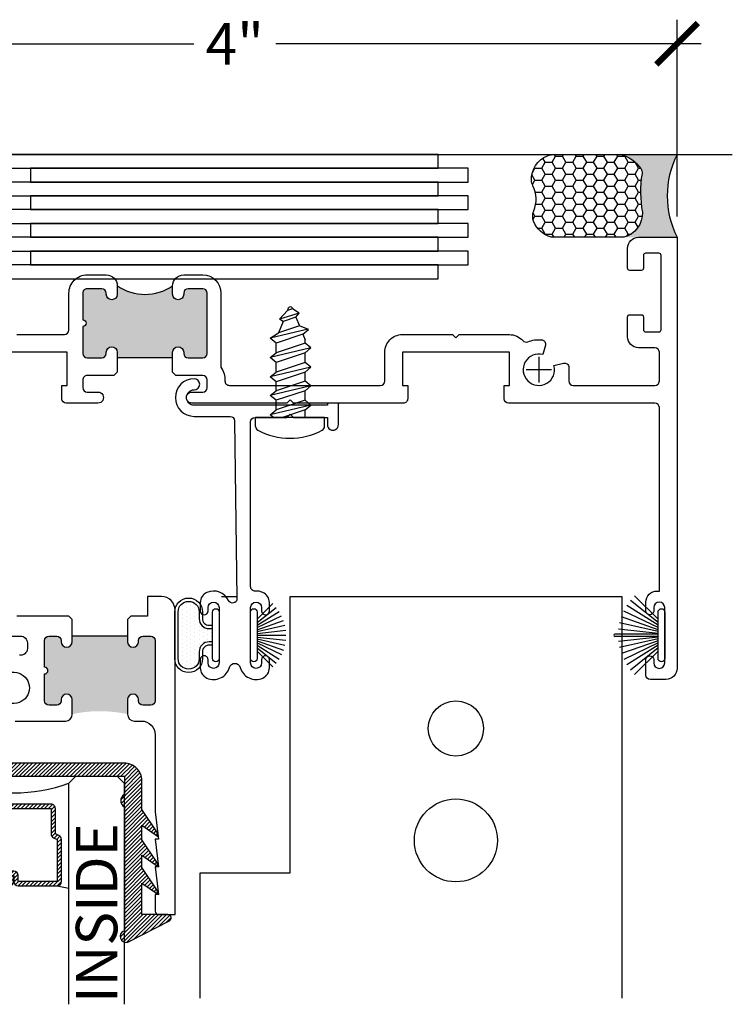
# Model space of a CAD drawing. Units: inches. Extents: x 0 to 214, y 0 to 37.
# Drawn here: x 4 to 8, y 25 to 30 of the extents above; entities that cross this region are included whole.
import ezdxf

# ---------------------------------------------------------------- set-up
doc = ezdxf.new("R2010")
doc.units = ezdxf.units.IN
doc.header["$MEASUREMENT"] = 0
for name, color, linetype in [('Arcadia-Dim', 4, 'Continuous'), ('Arcadia-Profile', 5, 'Continuous'), ('Arcadia-Shade', 8, 'Continuous'), ('Arcadia-Text', 3, 'Continuous')]:
    doc.layers.add(name, color=color, linetype=linetype)
doc.styles.get("Standard").update_dxf_attribs({"font": 'ARIALN.TTF'})
doc.dimstyles.new('Arcadia-2', dxfattribs={"dimscale": 2, "dimtxt": 0.0938, "dimasz": 0.0938, "dimexe": 0.0546, "dimexo": 0.0469, "dimgap": 0.0469, "dimtad": 0, "dimtih": 1, "dimdec": 4, "dimrnd": 0.0625, "dimzin": 3, "dimdsep": 46, "dimlunit": 4, "dimtxsty": 'Standard', "dimblk": 'ARCHTICK', "dimcen": 0.0469, "dimdle": 0.0546, "dimclrd": 256, "dimclre": 256, "dimclrt": 256, "dimadec": 0, "dimazin": 0, "dimtfac": 0.75, "dimtix": 1, "dimtmove": 2, "dimatfit": 3, "dimfxl": 1, "dimtolj": 1, "dimtzin": 3, "dimlwd": -3, "dimlwe": -3, "dimarcsym": 0})

# ---------------------------------------------------------------- blocks, each defined once
blk = doc.blocks.new('*U31')
at = {"layer": 'Arcadia-Profile'}
h = blk.add_hatch(color=256, dxfattribs=at)
edge = h.paths.add_edge_path()
edge.add_line((-3.053113317717185e-16, 0.3750000000000013), (-0.2561978488290509, 0.3750000000000013))
edge.add_arc((-0.2968777799670104, 0.2172425456151554), 0.1629179892196557, 35.12576795111403, 75.54049043261, ccw=False)
edge.add_arc((-0.1891877120709748, 0.2930007706583724), 0.03124999999998449, -9.589877105315225, 35.125767951116984, ccw=False)
edge.add_arc((0.3231379503014348, 0.2064404742972084), 0.4883366330377225, 170.4101228946807, 190.9855794753516)
edge.add_arc((-0.2710315728123671, 0.1106123631241158), 0.1148149856163851, -74.4499340415818, 1.3823096407652997, ccw=False)
edge.add_line((-0.2402519359356224, 3.381739333008226e-13), (-4.47947234860635e-13, 3.381739333008226e-13))
edge.add_arc((0.373177790171672, 0.1874999999997243), 0.4176337068263487, 153.3231490947054, 206.6768509051579, ccw=False)
at = {"layer": 'Arcadia-Shade', "lineweight": -3}
h = blk.add_hatch(dxfattribs=at)
h.set_pattern_fill('HONEY', color=256, scale=0.25)
h.set_pattern_definition([(0, (0, 0), (0.046875, 0.02706329386826371), [0.03125, -0.0625]), (120, (0, 0), (-0.04687499999999999, 0.02706329386826371), [0.03125, -0.06249999999999999]), (59.99999999999999, (0, 0), (1.040834085586084e-17, 0.05412658773652742), [-0.0625, 0.03125])])
h.paths.add_polyline_path([(-0.2402519359368233, -2.886579864025407e-15, 0.3435090603726194), (-0.1562500000000309, 0.1133821040536955, -0.0900193469024165), (-0.1583744156327502, 0.2877946912689345, 0.1976228614784509), (-0.1636286172469866, 0.3109811814372566, 0.1781934081275223), (-0.2561978488290509, 0.3750000000000013), (-0.550297450482238, 0.3750000000000013, 0.09541692369353451), (-0.5863897107137318, 0.3680490913405168, 0.3204879081861729), (-0.6582734691761499, 0.2585863400617527, 0.1072170252175634), (-0.6516444408070798, 0.2329292479401068, -0.2200532177358034), (-0.6478854977273305, 0.1199428811052638, 0.197198363996938), (-0.6483858901275293, 0.0724912902839393, 0.2294187004830097), (-0.5691393538842893, -2.886579864025407e-15)])
at = {"layer": 'Arcadia-Profile'}
blk.add_lwpolyline([(-0.65164444080708, 0.2329292479401071, -0.1073450320601699), (-0.6582747017734847, 0.2586179536280531, -0.3204104769671941), (-0.5863897107137311, 0.368049091340517, -0.09541692369342575), (-0.5502974504822792, 0.3750000000000013), (-0.2561978488290509, 0.3750000000000013, -0.1781934081275193), (-0.1636286172469877, 0.3109811814372581, -0.1976228614784485), (-0.1583744156327499, 0.2877946912689366, 0.09001934690241879), (-0.1562500000000304, 0.1133821040536933, -0.3435090603726143), (-0.2402519359368232, -2.886579864025407e-15), (-0.5691393538842894, -2.886579864025407e-15, -0.2294187004830065), (-0.6483858901275288, 0.07249129028393797, -0.1971983639969396), (-0.647885497727331, 0.1199428811052629, 0.2200532177358061)], format="xyb", close=True, dxfattribs=at)
blk.add_arc((0.3731777901704919, 0.1874999999999977), 0.4176337068251686, 153.3231490946662, 206.676850905333, dxfattribs=at)
blk = doc.blocks.new('B270PILE')
at = {"layer": 'Arcadia-Profile'}
for p, q in [((-0.005000000000000003, 0.03), (-0.004999999999999991, 0.225)), ((0.005000000000000006, 0.03), (0.005000000000000018, 0.225)), ((-0.03472418316991129, 0.03000000000000002), (-0.1093844810405916, 0.1850337060029319)), ((-0.0252308089558078, 0.03000000000000001), (-0.0832651711355121, 0.1958526784054417)), ((-0.01645761197233722, 0.03), (-0.05609875339182588, 0.2036791885306117)), ((-0.008124339719298128, 0.03), (-0.02822686127498258, 0.2084148134725706)), ((0.008124339719298131, 0.03), (0.02822686127498261, 0.2084148134725706)), ((0.01645761197233723, 0.03), (0.05609875339182591, 0.2036791885306117)), ((0.02523080895580779, 0.03), (0.08326517113551213, 0.1958526784054417)), ((0.03472418316991127, 0.02999999999999998), (0.1093844810405917, 0.1850337060029319)), ((-0.07210550933081782, 0.03000000000000002), (-0.1782655152223097, 0.1361600058914919)), ((-0.05750222488313907, 0.03000000000000002), (-0.1571852140601667, 0.1549985147676532)), ((-0.04530689437296707, 0.03000000000000002), (-0.1341282176302316, 0.1713583261783576)), ((0.04530689437296705, 0.02999999999999999), (0.1341282176302316, 0.1713583261783576)), ((0.05750222488313907, 0.02999999999999999), (0.1571852140601667, 0.1549985147676532)), ((0.07210550933081779, 0.02999999999999999), (0.1782655152223097, 0.1361600058914919))]:
    blk.add_line(p, q, dxfattribs=at)
blk.add_lwpolyline([(-0.105, 2.464377985532395e-17, -0.9999999999999999), (-0.105, 0.03000000000000003), (0.105, 0.02999999999999997, -0.9999999999999999), (0.105, 1.178541314018899e-17), (0.105, -2.464377985532395e-17)], format="xyb", close=True, dxfattribs=at)
blk.add_arc((1.377682148050175e-17, 0.225), 0.005000000000000004, 0, 180, dxfattribs=at)
blk = doc.blocks.new('8-1-2PH')
at = {"layer": 'Arcadia-Profile'}
for p, q in [((-0.04007849051060809, 0.15625), (9.567237139237322e-18, 0.15625)), ((-2.870171141771197e-17, -0.15625), (9.567237139237322e-18, 0.15625)), ((-4.203871174552895e-19, 0.07469216530872855), (0.01221641882831226, 0.08935186790270007)), ((0.05583196570331883, -0.09383342897228329), (0.01221641882831226, 0.08935186790270007)), ((0.01221641882831226, 0.08935186790270007), (0.03402419226581199, 0.06318253977771461)), ((0.07763973914081856, 0.06318253977771464), (0.09944751257831119, 0.08935186790270007)), ((0.1430630594533178, -0.09383342897228329), (0.09944751257831119, 0.08935186790270007)), ((0.09944751257831119, 0.08935186790270007), (0.1212552860158107, 0.06318253977771464)), ((0.1617542263833771, 0.06318253977771467), (0.18356199982087, 0.08935186790270007)), ((0.2271775466958763, -0.09383342897228329), (0.18356199982087, 0.08935186790270007)), ((0.18356199982087, 0.08935186790270007), (0.2053697732583697, 0.06318253977771467)), ((0.2489853201333763, 0.06318253977771467), (0.2707930935708687, 0.0893518679027001)), ((0.3144086404458755, -0.09383342897228329), (0.2707930935708687, 0.0893518679027001)), ((0.2707930935708687, 0.0893518679027001), (0.2926008670083684, 0.06318253977771467)), ((0.3362164138833752, 0.06318253977771467), (0.3580241873208674, 0.08935186790270012)), ((0.3988697983508673, -0.08219969842325535), (0.3580241873208674, 0.08935186790270012)), ((0.3580241873208674, 0.08935186790270012), (0.3835586265940647, 0.05200254227062322)), ((0.07763973914081856, -0.06766410084729789), (0.03402419226581199, 0.06318253977771461)), ((0.0340241922658191, 0.06318253977771461), (0.07763973914081856, 0.06318253977771464)), ((0.1212552860158107, -0.06766410084729789), (0.07763973914081856, 0.06318253977771464)), ((0.1648708328908175, -0.06766410084729789), (0.1212552860158107, 0.06318253977771464)), ((0.121255286015818, 0.06318253977771464), (0.1617542263833702, 0.06318253977771467)), ((0.2053697732583697, -0.06766410084729783), (0.1617542263833771, 0.06318253977771467)), ((0.2489853201333763, -0.06766410084729783), (0.2053697732583697, 0.06318253977771467)), ((0.2053697732583697, 0.06318253977771467), (0.2489853201333763, 0.06318253977771467)), ((0.2926008670083684, -0.06766410084729783), (0.2489853201333763, 0.06318253977771467)), ((0.2926008670083684, 0.06318253977771467), (0.3362164138833752, 0.06318253977771467)), ((0.3362164138833752, -0.06766410084729783), (0.2926008670083684, 0.06318253977771467)), ((0.3764568288463843, -0.05753870511134716), (0.3362164138833752, 0.06318253977771467)), ((0.433884257603683, 0.03187228986677666), (0.3835586265940643, 0.0520025422706233)), ((0.4149411349125656, -0.04214498268487459), (0.3835586265940647, 0.05200254227062322)), ((0.4338842576036839, 0.03187228986677644), (0.4454171989862175, 0.04822865553203044)), ((0.4720327265497788, -0.04183424227702424), (0.4454171989862175, 0.04822865553203044)), ((0.4454171989862175, 0.04822865553203044), (0.4842098886132942, 0.01174203746293313)), ((0.03402419226581199, -0.06766410084729789), (-5.353553311845581e-18, 0.03440847595016574)), ((0.4534254409787379, -0.02675126025840423), (0.4338842576036834, 0.03187228986677611)), ((0.4937107637169227, 0.007941687421482338), (0.4842098886132946, 0.01174203746293363)), ((0.4919097470449172, -0.01135753783193348), (0.4842098886132942, 0.01174203746293269)), ((0.3982646022838914, -0.08370803323633251), (0.4149411349125656, -0.04214498268487464)), ((0.4534254409787384, -0.02675126025840534), (0.4149411349125656, -0.0421449826848747)), ((0.453425440978739, -0.02675126025840528), (0.4720327265497788, -0.04183424227702424)), ((0.4720327265497788, -0.04183424227702424), (0.4919097470449172, -0.01135753783193404)), ((0.4937107637169227, -0.01063713116313179), (0.4919097470449172, -0.01135753783193393)), ((-1.785342592156523e-17, -0.06766410084729789), (0.0340241922658191, -0.06766410084729789)), ((0.03402419226581199, -0.06766410084729789), (0.05583196570331883, -0.09383342897228329)), ((0.05583196570331883, -0.09383342897228329), (0.07763973914081856, -0.06766410084729789)), ((0.07763973914081856, -0.06766410084729789), (0.1212552860157894, -0.06766410084729789)), ((0.1212552860158107, -0.06766410084729789), (0.1430630594533178, -0.09383342897228329)), ((0.1430630594533178, -0.09383342897228329), (0.1648708328908175, -0.06766410084729789)), ((0.1648708328908315, -0.06766410084728362), (0.2053697732583555, -0.06766410084728362)), ((0.2053697732583697, -0.06766410084729783), (0.2271775466958763, -0.09383342897228329)), ((0.2271775466958763, -0.09383342897228329), (0.2489853201333763, -0.06766410084729783)), ((0.2489853201333763, -0.06766410084728362), (0.2926008670083757, -0.06766410084729783)), ((0.2926008670083684, -0.06766410084729783), (0.3144086404458755, -0.09383342897228329)), ((0.3144086404458755, -0.09383342897228329), (0.3362164138833752, -0.06766410084729783)), ((0.3362164138833679, -0.06766410084729783), (0.3511433395065147, -0.06766410084729783)), ((0.3764568288463848, -0.057538705111347), (0.3511433395065078, -0.06766410084729783)), ((0.3764568288463848, -0.05753870511134705), (0.3982646022838914, -0.08370803323633251)), ((-0.0400784905106083, -0.15625), (-2.870171141771197e-17, -0.15625))]:
    blk.add_line(p, q, dxfattribs=at)
for centre, radius, start, end in [((0.2187500000000001, -1.770468266350939e-16), 0.3125000000000001, 152.2372162539572, 207.7627837460427), ((-0.04007849051060808, 0.13625), 0.02, 90.00000000000004, 152.2372162539571), ((0.489995, -0.001347721870824756), 0.010005, 291.8014094863518, 68.19859051364908), ((-0.0400784905106083, -0.13625), 0.02, 207.7627837460425, 270)]:
    blk.add_arc(centre, radius, start, end, dxfattribs=at)
blk = doc.blocks.new('b270QLON')
at = {"layer": 'Arcadia-Profile'}
h = blk.add_hatch(dxfattribs=at)
h.set_pattern_fill('DOTS', color=256, scale=0.3, style=0)
h.set_pattern_definition([(0, (0, 0), (0.009375, 0.01875), [0, -0.01875])])
h.paths.add_polyline_path([(-0.105819366508927, 0.185, 1), (-0.105819366508927, 0.09000000000000001), (-0.07499999999999997, 0.09, -0.4142135623730951), (-0.02999999999999999, 0.04499999999999996), (-0.03, 0.03000000000000001), (0.03, 0.03), (0.02999999999999999, 0.04499999999999994, -0.4142135623730949), (0.07499999999999994, 0.08999999999999998), (0.105819366508927, 0.09000000000000001, 1), (0.105819366508927, 0.185)])
for points in [[(-0.045, 0.03000000000000001), (-0.04499999999999998, 0.04500000000000001, 0.414213562373095), (-0.07499999999999998, 0.07500000000000001), (-0.105819366508927, 0.07500000000000001, -0.9999999999999999), (-0.105819366508927, 0.2), (0.105819366508927, 0.2, -0.9999999999999999), (0.105819366508927, 0.07500000000000001), (0.07499999999999998, 0.07499999999999998, 0.4142135623730949), (0.04499999999999998, 0.04499999999999999), (0.045, 0.02999999999999999)], [(-0.03, 0.03), (-0.02999999999999999, 0.04500000000000001, 0.4142135623730949), (-0.07499999999999998, 0.09), (-0.105819366508927, 0.09000000000000001, -1), (-0.105819366508927, 0.185), (0.105819366508927, 0.185, -1), (0.105819366508927, 0.09000000000000001), (0.07499999999999998, 0.08999999999999998, 0.4142135623730949), (0.02999999999999999, 0.045), (0.03, 0.02999999999999997)]]:
    blk.add_lwpolyline(points, format="xyb", dxfattribs=at)
blk.add_lwpolyline([(-0.105, 2.464377985532395e-17, -0.9999999999999999), (-0.105, 0.03000000000000003), (0.105, 0.02999999999999997, -0.9999999999999999), (0.105, 1.178541314018899e-17), (0.105, -2.464377985532395e-17)], format="xyb", close=True, dxfattribs=at)
blk = doc.blocks.new('b150pile')
at = {"layer": 'Arcadia-Profile'}
for p, q in [((-0.03472418316991129, 0.03000000000000002), (-0.08769029408471378, 0.139985262607811)), ((-0.0252308089558078, 0.03000000000000001), (-0.06675121803775379, 0.1486585118900235)), ((-0.01645761197233722, 0.03), (-0.0449727066940102, 0.1549327929215207)), ((-0.008124339719298128, 0.03), (-0.02262863746981723, 0.1587292029779088)), ((0, 0.03), (8.673617379884035e-18, 0.159938141650522)), ((0.008124339719298131, 0.03), (0.02262863746981725, 0.1587292029779088)), ((0.01645761197233723, 0.03), (0.04497270669401023, 0.1549327929215207)), ((0.02523080895580779, 0.03), (0.0667512180377538, 0.1486585118900235)), ((0.03472418316991127, 0.02999999999999998), (0.0876902940847138, 0.139985262607811)), ((-0.07210550933081782, 0.03000000000000002), (-0.1429101761629823, 0.1008046668321645)), ((-0.05750222488313907, 0.03000000000000002), (-0.12601072396723, 0.1159069406442517)), ((-0.04530689437296707, 0.03000000000000002), (-0.1075266138044648, 0.1290221162169434)), ((0.04530689437296705, 0.02999999999999999), (0.1075266138044648, 0.1290221162169434)), ((0.05750222488313907, 0.02999999999999999), (0.12601072396723, 0.1159069406442517)), ((0.07210550933081779, 0.02999999999999999), (0.1429101761629823, 0.1008046668321645))]:
    blk.add_line(p, q, dxfattribs=at)
blk.add_lwpolyline([(-0.105, 2.464377985532395e-17, -0.9999999999999999), (-0.105, 0.03000000000000003), (0.105, 0.02999999999999997, -0.9999999999999999), (0.105, 1.178541314018899e-17), (0.105, -2.464377985532395e-17)], format="xyb", close=True, dxfattribs=at)
blk = doc.blocks.new('b9501000')
at = {"layer": 'Arcadia-Shade', "lineweight": -3}
h = blk.add_hatch(dxfattribs=at)
h.set_pattern_fill('ANSI31', color=256, scale=0.1, angle=-180, style=0)
h.set_pattern_definition([(225, (3.915667611777917, 24.76192138069297), (0.008838834764831846, -0.008838834764831844), [])])
h.paths.add_polyline_path([(-0.4995733152251298, -0.6850000000000023), (0.4995733152251303, -0.6850000000000023, 0.4142135623730941), (0.579573315225129, -0.605000000000004), (0.5795733152251294, -0.4741680925829428), (0.647877168830405, -0.3733543965914166), (0.6528222721644656, -0.3581639770328451), (0.6535009973801218, -0.3525086876076422), (0.5795733152251294, -0.4037517153852193), (0.5795733152251294, -0.3381206043087204), (0.647877168830405, -0.2373069083171941), (0.6549223905986219, -0.2156653232353989), (0.6549471794310873, -0.2154587771709977), (0.5795733152251294, -0.2677042271110039), (0.5795733152251294, -0.2127018260559339), (0.6478771688304055, -0.1118881300644006), (0.6550020000000245, -0.09000200000014047), (0.5795733152251294, -0.1422854488582104), (0.5795733152251294, 0), (0.6975524685069834, 0, 0.787076657072142), (0.7044038536197661, 0.02834385708992571), (0.5161459668492121, 0.125004610730457, 1), (0.5006697387910997, 0.07331959909019758), (0.5006697387910783, -0.4858866516871601, 0.5773502691896256), (0.5006697387910997, -0.5434533834170878), (0.5006697387910997, -0.625), (-0.5006697387910992, -0.625), (-0.5006697387911001, -0.5434533834170878, 0.5773502691896258), (-0.5006697387910788, -0.4858866516871601), (-0.5006697387911001, 0.07331959909019758, 1), (-0.5161459668492125, 0.125004610730457), (-0.7044038536197665, 0.02834385708992571, 0.787076657072152), (-0.6975524685069838, 0), (-0.5795733152251299, 0), (-0.5795733152251299, -0.1422854488582104), (-0.6549969999999807, -0.09000200000014047), (-0.6478721688303613, -0.1118881300644006), (-0.5795733152251299, -0.2127018260559339), (-0.5795733152251299, -0.2677042271110039), (-0.6549421990298829, -0.2154587661041774), (-0.6549174326171969, -0.2156651941621703), (-0.6478721688303613, -0.2373069083171941), (-0.5795733152251299, -0.3381206043087204), (-0.5795733152251299, -0.4037517153852193), (-0.6534965340018295, -0.3525083845949908), (-0.6528184226460527, -0.358160442971478), (-0.6478721688303613, -0.3733543965914166), (-0.5795733152251299, -0.4741680925829428), (-0.5795733152251299, -0.605000000000004, 0.4142135623730951)])
at = {"layer": 'Arcadia-Profile'}
blk.add_lwpolyline([(-0.4995733152251289, -0.6850000000000023), (0.4995733152251294, -0.6850000000000023, 0.414213562373095), (0.579573315225129, -0.605000000000004), (0.5795733152251294, -0.4741680925829428), (0.647877168830405, -0.3733543965914166), (0.6550020000000245, -0.3514682665271494), (0.5795733152251294, -0.4037517153852193), (0.5795733152251294, -0.3381206043087204), (0.647877168830405, -0.2373069083171941), (0.6550020000000245, -0.215420778252934), (0.5795733152251294, -0.2677042271110039), (0.5795733152251294, -0.2127018260559339), (0.647877168830405, -0.1118881300644006), (0.6550020000000245, -0.09000200000014047), (0.5795733152251294, -0.1422854488582104), (0.5795733152251294, 0), (0.6975524685069834, 0, 0.7870766570721512), (0.7044038536197661, 0.02834385708992571), (0.5161459668492121, 0.125004610730457, 0.9999999999999999), (0.5006697387910997, 0.07331959909019758), (0.5006697387910783, -0.4858866516871601, 0.5773502691896257), (0.5006697387910997, -0.5434533834170878), (0.5006697387910997, -0.625), (-0.5006697387910992, -0.625), (-0.5006697387911001, -0.5434533834170878, 0.5773502691896255), (-0.5006697387910788, -0.4858866516871601), (-0.5006697387911001, 0.07331959909019758, 0.9999999999999999), (-0.5161459668492125, 0.125004610730457), (-0.7044038536197665, 0.02834385708992571, 0.7870766570721512), (-0.6975524685069847, 0), (-0.5795733152251299, 0), (-0.5795733152251299, -0.1422854488582104), (-0.6549969999999807, -0.09000200000014047), (-0.6478721688303613, -0.1118881300644006), (-0.5795733152251299, -0.2127018260559339), (-0.5795733152251299, -0.2677042271110039), (-0.6549969999999807, -0.215420778252934), (-0.6478721688303613, -0.2373069083171941), (-0.5795733152251299, -0.3381206043087204), (-0.5795733152251299, -0.4037517153852193), (-0.6549969999999807, -0.3514682665271494), (-0.6478721688303613, -0.3733543965914166), (-0.5795733152251299, -0.4741680925829428), (-0.5795733152251299, -0.605000000000004, 0.414213562373095)], format="xyb", close=True, dxfattribs=at)
blk = doc.blocks.new('Cross')
at = {"layer": 'Arcadia-Profile'}
for p, q in [((0, 0.05796249553822452), (0, -0.05796249553822452)), ((0.05796249553822408, 0), (-0.05796249553822408, 0))]:
    blk.add_line(p, q, dxfattribs=at)
blk = doc.blocks.new('*U27')
at = {"layer": 'Arcadia-Shade', "lineweight": -3}
h = blk.add_hatch(dxfattribs=at)
h.set_pattern_fill('ANSI31', color=256, scale=0.1, style=0)
h.set_pattern_definition([(45, (-12.49009116438055, -10.79353366436354), (-0.008838834764831844, 0.008838834764831846), [])])
edge = h.paths.add_edge_path()
edge.add_line((0.499011675582075, 0.4285564927512802), (0.5229934129158451, 0.4285564927512837))
edge.add_arc((0.5229934129158463, 0.4482414927513224), 0.0196850000000387, 269.9999999999964, 359.9999999999984)
edge.add_line((0.542678412915885, 0.4482414927513219), (0.542678412915885, 0.4732180318310384))
edge.add_line((0.542678412915885, 0.4732180318310384), (0.5229934129158451, 0.4732180318310384))
edge.add_line((0.5229934129158451, 0.4732180318310384), (0.5229934129158451, 0.4482414927513219))
edge.add_line((0.5229934129158451, 0.4482414927513219), (0.499011675582075, 0.4482414927513219))
edge.add_line((0.499011675582075, 0.4482414927513219), (0.499011675582075, 0.4763228331426532))
edge.add_arc((0.47932667558206, 0.476322833142687), 0.01968500000001505, 359.9999999999018, 449.9999999999018)
edge.add_line((0.4793266755820937, 0.496007833142702), (0.3036411249999347, 0.4960078331426985))
edge.add_arc((0.3036411249999347, 0.4763228331426603), 0.01968500000003814, 90, 180)
edge.add_line((0.2839561249998965, 0.4763228331426603), (0.2839561249998965, 0.2858323436881278))
edge.add_arc((0.3036411249999145, 0.2858323436881261), 0.01968500000001799, 179.999999999995, 245.4529343159603)
edge.add_line((0.2954631769583571, 0.2679264678137017), (0.3114070047096007, 0.2606446238063391))
edge.add_line((0.3114070047096007, 0.2606446238063391), (0.3114070047096007, 0.1457257251104203))
edge.add_arc((0.3310920047095802, 0.145725725110422), 0.01968499999997952, 180.0000000000052, 270.0000000000052)
edge.add_line((0.331092004709582, 0.1260407251104425), (0.668905995290265, 0.126040725110439))
edge.add_arc((0.6689059952902658, 0.1457257251104211), 0.01968499999998219, 269.9999999999974, 359.9999999999974)
edge.add_line((0.688590995290248, 0.1457257251104203), (0.688590995290248, 0.2606446238063391))
edge.add_line((0.688590995290248, 0.2606446238063391), (0.7045348230414366, 0.2679264678137088))
edge.add_arc((0.6963568749998893, 0.2858323436881248), 0.01968500000000608, 294.547065684023, 359.9999999999882)
edge.add_line((0.7160418749998954, 0.2858323436881207), (0.7160418749998936, 0.4763228331426603))
edge.add_arc((0.696356874999912, 0.47632283314266), 0.01968499999998163, 9.69435005780996e-13, 89.99999999999902)
edge.add_line((0.6963568749999123, 0.4960078331426416), (0.520672186999926, 0.4960078331426985))
edge.add_arc((0.5206721869999242, 0.4763228331426586), 0.01968500000003992, 89.99999999999483, 179.9999999999948)
edge.add_line((0.5009871869998843, 0.4763228331426603), (0.5009871869998843, 0.4521573060815705))
edge.add_line((0.5009871869998843, 0.4521573060815705), (0.520672186999926, 0.4521573060815705))
edge.add_line((0.520672186999926, 0.4521573060815705), (0.520672186999926, 0.4763228331426603))
edge.add_line((0.520672186999926, 0.4763228331426603), (0.6963568749999123, 0.4763228331426603))
edge.add_line((0.6963568749999123, 0.4763228331426603), (0.6963568749999123, 0.2858323436881207))
edge.add_line((0.6963568749999123, 0.2858323436881207), (0.6804130472487255, 0.2785504996807049))
edge.add_arc((0.6885909952902385, 0.260644623806309), 0.0196849999999735, 114.5470656839565, 179.9999999999124)
edge.add_line((0.668905995290265, 0.2606446238063391), (0.668905995290265, 0.1457257251104203))
edge.add_line((0.668905995290265, 0.1457257251104203), (0.331092004709582, 0.1457257251104203))
edge.add_line((0.331092004709582, 0.1457257251104203), (0.331092004709582, 0.2606446238063391))
edge.add_arc((0.311407004709616, 0.2606446238063067), 0.01968499999996604, 9.435834056275837e-11, 65.45293431605756)
edge.add_line((0.3195849527511214, 0.2785504996806978), (0.3036411249999347, 0.2858323436881207))
edge.add_line((0.3036411249999347, 0.2858323436881207), (0.3036411249999347, 0.4763228331426603))
edge.add_line((0.3036411249999347, 0.4763228331426603), (0.4793266755820937, 0.4763228331426603))
edge.add_line((0.4793266755820937, 0.4763228331426603), (0.4793266755820937, 0.4482414927513219))
edge.add_arc((0.4990116755821052, 0.4482414927512917), 0.0196850000000115, 179.9999999999121, 269.9999999999121)
at = {"layer": 'Arcadia-Profile'}
for p, q in [((0, 0.03125), (2.471452993948174e-15, 1.03125)), ((0.2500000000000007, 1.03125), (0.25, 0.03125)), ((0.75, 0.03125), (0.7500000000000007, 1.03125)), ((1.000000000000001, 1.03125), (1, 0.03125)), ((0.3036416249999334, 0.496007833142702), (0.2499999999999218, 0.5053829846366895)), ((0.6963568749999123, 0.496007833142702), (0.7499984999999256, 0.5053829846366895)), ((0.7080088700575029, 0.2699663348586228), (0.71222288382938, 0.2741803486304981)), ((0.03125, 0), (0, 0.03125)), ((0.03125, 0), (0, 0.03125)), ((0.03125, 0), (0, 0.03125)), ((0.03125, 0), (0, 0.03125)), ((0.03125, 0), (0, 0.03125)), ((0.21875, 0), (0.03125, 0)), ((0.21875, 0), (0.03125, 0)), ((0.25, 0.03125), (0.21875, 0)), ((0.25, 0.03125), (0.21875, 0)), ((0.78125, 0), (0.75, 0.03125)), ((0.96875, 0), (0.78125, 0)), ((1, 0.03125), (0.96875, 0))]:
    blk.add_line(p, q, dxfattribs=at)
blk.add_lwpolyline([(0.499011675582075, 0.4285564927512802), (0.5229934129158451, 0.4285564927512837, 0.4142135623731049), (0.542678412915885, 0.4482414927513219), (0.542678412915885, 0.4732180318310384), (0.5229934129158451, 0.4732180318310384), (0.5229934129158451, 0.4482414927513219), (0.499011675582075, 0.4482414927513219), (0.499011675582075, 0.4763228331426532, 0.414213562373095), (0.4793266755820937, 0.496007833142702), (0.3036411249999347, 0.4960078331426985, 0.414213562373095), (0.2839561249998965, 0.4763228331426603), (0.2839561249998965, 0.2858323436881278, 0.2936188569408289), (0.2954631769583571, 0.2679264678137017), (0.3114070047096007, 0.2606446238063391), (0.3114070047096007, 0.1457257251104203, 0.414213562373095), (0.331092004709582, 0.1260407251104425), (0.668905995290265, 0.126040725110439, 0.414213562373095), (0.688590995290248, 0.1457257251104203), (0.688590995290248, 0.2606446238063391), (0.7045348230414366, 0.2679264678137088, 0.2936188569408282), (0.7160418749998954, 0.2858323436881207), (0.7160418749998936, 0.4763228331426603, 0.4142135623730852), (0.6963568749999123, 0.4960078331426416), (0.520672186999926, 0.4960078331426985, 0.414213562373095), (0.5009871869998843, 0.4763228331426603), (0.5009871869998843, 0.4521573060815705), (0.520672186999926, 0.4521573060815705), (0.520672186999926, 0.4763228331426603), (0.6963568749999123, 0.4763228331426603), (0.6963568749999123, 0.2858323436881207), (0.6804130472487255, 0.2785504996807049, 0.2936188569407848), (0.668905995290265, 0.2606446238063391), (0.668905995290265, 0.1457257251104203), (0.331092004709582, 0.1457257251104203), (0.331092004709582, 0.2606446238063391, 0.293618856940819), (0.3195849527511214, 0.2785504996806978), (0.3036411249999347, 0.2858323436881207), (0.3036411249999347, 0.4763228331426603), (0.4793266755820937, 0.4763228331426603), (0.4793266755820937, 0.4482414927513219, 0.4142135623730945)], format="xyb", close=True, dxfattribs=at)
blk.add_arc((0.4999992499998971, -0.6625220109668888), 0.7374409998105559, 70.18348207574029, 109.8165179242614, dxfattribs=at)
blk = doc.blocks.new('_ArchTick')
at = {"color": 0, "linetype": 'ByBlock', "lineweight": -3, "const_width": 0.15}
blk.add_lwpolyline([(-0.5, -0.5), (0.5, 0.5)], dxfattribs=at)
blk = doc.blocks.new('*D63')
at = {"layer": 'Arcadia-Dim', "lineweight": -3, "transparency": 16777216}
for p, q in [((3.39283622433193, 28.90144871527549), (3.39283622433193, 29.79184871527651)), ((7.392996020990452, 28.90144871527654), (7.392996020990452, 29.79184871527651)), ((3.28363622433193, 29.68264871527651), (5.207491566044547, 29.68264871527651)), ((7.502196020990453, 29.68264871527651), (5.578340679277835, 29.68264871527651))]:
    blk.add_line(p, q, dxfattribs=at)
at = {"layer": 'Arcadia-Dim', "lineweight": -3, "transparency": 16777216, "xscale": 0.1876, "yscale": 0.1876, "zscale": 0.1876, "rotation": 180}
blk.add_blockref('_ArchTick', (3.39283622433193, 29.68264871527651), dxfattribs=at)
at = {"layer": 'Arcadia-Dim', "lineweight": -3, "transparency": 16777216, "xscale": 0.1876, "yscale": 0.1876, "zscale": 0.1876}
blk.add_blockref('_ArchTick', (7.392996020990452, 29.68264871527651), dxfattribs=at)
at = {"layer": 'Arcadia-Dim', "lineweight": -3, "transparency": 16777216, "insert": (5.392916122661191, 29.68264871527651), "char_height": 0.1876, "attachment_point": 5}
blk.add_mtext('\\A1;4"', dxfattribs=at)
blk = doc.blocks.new('500 Win_p1 Vert Sect_1')
at = {"layer": 'Arcadia-Profile'}
h = blk.add_hatch(color=256, dxfattribs=at)
edge = h.paths.add_edge_path()
edge.add_line((-2.2812499999997, 8.184317513837527), (-2.2812499999997, 8.146817513837505))
edge.add_ellipse((-2.256249999999694, 8.146817513837505), major_axis=(-0.01767766952966285, 0.01767766952966285), ratio=0.9999999999999807, start_angle=44.99999999999239, end_angle=224.9999999999924)
edge.add_line((-2.231249999999688, 8.146817513837505), (-2.231249999999688, 8.1518175138375))
edge.add_ellipse((-2.211249999999678, 8.1518175138375), major_axis=(-0.01414213562373101, 0.01414213562373101), ratio=0.999999999999949, start_angle=-45.00000000000148, end_angle=44.99999999998113, ccw=False)
edge.add_line((-2.211249999999678, 8.171817513837482), (-2.144999999999682, 8.171817513837482))
edge.add_ellipse((-2.144999999999682, 8.1518175138375), major_axis=(0.01414213562373101, 0.01414213562373101), ratio=0.9999999999999934, start_angle=314.99999999999983, end_angle=405.00000000000017, ccw=False)
edge.add_line((-2.1249999999997, 8.1518175138375), (-2.1249999999997, 7.879317513837577))
edge.add_ellipse((-2.144999999999682, 7.879317513837577), major_axis=(0.01414213562373073, 0.01414213562373074), ratio=0.9999999999999883, start_angle=225.0000000000003, end_angle=314.99999999999966, ccw=False)
edge.add_line((-2.144999999999682, 7.859317513837482), (-2.211249999999678, 7.859317513837482))
edge.add_ellipse((-2.211249999999707, 7.879317513837577), major_axis=(-0.01414213562373173, 0.01414213562373173), ratio=0.9999999999999808, start_angle=45.000000000000625, end_angle=135.0000000000046, ccw=False)
edge.add_line((-2.231249999999688, 7.879317513837577), (-2.231249999999688, 7.884317513837573))
edge.add_ellipse((-2.256249999999694, 7.884317513837459), major_axis=(-0.01767766952966276, 0.01767766952966277), ratio=0.9999999999999916, start_angle=225.0000000000003, end_angle=405.0000000000002)
edge.add_line((-2.2812499999997, 7.884317513837459), (-2.2812499999997, 7.859317513837482))
edge.add_line((-2.2812499999997, 7.859317513837482), (-2.5312499999997, 7.859317513837482))
edge.add_line((-2.5312499999997, 7.859317513837482), (-2.5312499999997, 7.884317513837459))
edge.add_ellipse((-2.556249999999677, 7.884317513837459), major_axis=(0.017677669529664, 0.017677669529664), ratio=0.9999999999999931, start_angle=314.9999999999998, end_angle=494.9999999999997)
edge.add_line((-2.581249999999683, 7.884317513837459), (-2.581249999999683, 7.879317513837464))
edge.add_ellipse((-2.601249999999693, 7.879317513837577), major_axis=(0.01414213562373073, 0.01414213562373074), ratio=0.9999999999999883, start_angle=225.0000000000003, end_angle=314.99999999999966, ccw=False)
edge.add_line((-2.601249999999693, 7.859317513837482), (-2.66749999999969, 7.859317513837482))
edge.add_ellipse((-2.66749999999969, 7.879317513837577), major_axis=(-0.01414213562373073, 0.01414213562373073), ratio=0.9999999999999883, start_angle=45.000000000000284, end_angle=134.9999999999997, ccw=False)
edge.add_line((-2.6874999999997, 7.879317513837577), (-2.6874999999997, 8.000567513837495))
edge.add_ellipse((-2.6874999999997, 8.015567513837482), major_axis=(0.01060660171779724, 0.01060660171779724), ratio=0.9999999999999634, start_angle=225.0000000000011, end_angle=405.000000000001)
edge.add_line((-2.6874999999997, 8.030567513837468), (-2.6874999999997, 8.1518175138375))
edge.add_ellipse((-2.66749999999969, 8.1518175138375), major_axis=(0.01414213562373073, 0.01414213562373074), ratio=0.9999999999999883, start_angle=45.000000000000284, end_angle=134.9999999999996, ccw=False)
edge.add_line((-2.66749999999969, 8.171817513837482), (-2.601249999999693, 8.171817513837482))
edge.add_ellipse((-2.601249999999693, 8.1518175138375), major_axis=(-0.01414213562373073, 0.01414213562373073), ratio=0.9999999999999883, start_angle=225.0000000000003, end_angle=314.99999999999966, ccw=False)
edge.add_line((-2.581249999999683, 8.1518175138375), (-2.581249999999683, 8.146817513837505))
edge.add_ellipse((-2.556249999999677, 8.146817513837505), major_axis=(0.017677669529664, 0.017677669529664), ratio=0.9999999999999931, start_angle=134.9999999999998, end_angle=314.9999999999998)
edge.add_line((-2.5312499999997, 8.146817513837505), (-2.5312499999997, 8.184317513837527))
edge.add_ellipse((-2.4062499999997, 8.370004318592919), major_axis=(0.1582791670755323, 0.1582791670755322), ratio=1, start_angle=191.052485239702, end_angle=258.947514760298)
blk.add_hatch(color=256, dxfattribs=at).paths.add_polyline_path([(-2.485159796658236, 6.600319395911356), (-2.485159796658236, 6.575319395911265, 1), (-2.435159796658509, 6.575319395911265), (-2.435159796658509, 6.580319395911374, -0.4142135623731211), (-2.415159796658527, 6.600319395911356), (-2.380159796658218, 6.600319395911356, -0.4142135623729911), (-2.360159796658236, 6.580319395911374), (-2.360159796658236, 6.308317395911217, -0.4142135623731211), (-2.380159796658218, 6.288317395911236), (-2.415159796658527, 6.288317395911236, -0.4142135623731079), (-2.435159796658509, 6.308317395911217), (-2.435159796658509, 6.313317395911326, 1), (-2.485159796658236, 6.313317395911326), (-2.485159796658236, 6.247317395911296, 0.1085986702297759), (-2.735159796658236, 6.247317395911296), (-2.735159796658236, 6.313317395911326, 1), (-2.785159796658418, 6.313317395911326), (-2.785159796658418, 6.308317395911217, -0.4142135623730951), (-2.805159796658399, 6.288317395911236), (-2.840159796658254, 6.288317395911236, -0.4142135623730951), (-2.860159796658236, 6.308317395911217), (-2.860159796658236, 6.429318395911423, 1), (-2.860159796658236, 6.459318395911396), (-2.860159796658236, 6.580319395911374, -0.4142135623731211), (-2.840159796658254, 6.600319395911356), (-2.805159796658399, 6.600319395911356, -0.4142135623730951), (-2.785159796658418, 6.580319395911374), (-2.785159796658418, 6.575319395911265, 1), (-2.735159796658236, 6.575319395911265), (-2.735159796658236, 6.600319395911356)])
for p, q in [((-4.250159796658449, 8.779317395911221), (0.2500000000000728, 8.779317395912244)), ((-2.485159796658236, 6.600319395911356), (-2.735159796658236, 6.600319395911356))]:
    blk.add_line(p, q)
blk.add_line((-2.2812499999997, 7.859317513837482), (-2.5312499999997, 7.859317513837482), dxfattribs=at)
at = {"layer": 'Arcadia-Profile', "lineweight": -3}
for points in [[(-3.05939374662263, 8.779318306455025), (-3.05939374662263, 8.716818306455025), (-1.080081930844086, 8.716818306455025), (-1.080081930844086, 8.779318306455025)], [(-2.923491814443947, 8.716818306454911), (-2.923491814443947, 8.654318306454911), (-0.9441799986654029, 8.654318306454911), (-0.9441799986654029, 8.716818306454911)], [(-3.05939374662263, 8.654319216998147), (-3.05939374662263, 8.591819216998147), (-1.080081930844086, 8.591819216998147), (-1.080081930844086, 8.654319216998147)], [(-2.923491814443947, 8.591819216998033), (-2.923491814443947, 8.529319216998033), (-0.9441799986654029, 8.529319216998033), (-0.9441799986654029, 8.591819216998033)], [(-3.05939374662263, 8.529319216998033), (-3.05939374662263, 8.466819216998033), (-1.080081930844086, 8.466819216998033), (-1.080081930844086, 8.529319216998033)], [(-2.923491814443947, 8.46681921699792), (-2.923491814443947, 8.40431921699792), (-0.9441799986654029, 8.40431921699792), (-0.9441799986654029, 8.46681921699792)], [(-3.05939374662263, 8.404320127541155), (-3.05939374662263, 8.341820127541155), (-1.080081930844086, 8.341820127541155), (-1.080081930844086, 8.404320127541155)], [(-2.923491814443947, 8.341820127541155), (-2.923491814443947, 8.279320127541155), (-0.9441799986654029, 8.279320127541155), (-0.9441799986654029, 8.341820127541155)], [(-3.05939374662263, 8.27932103808439), (-3.05939374662263, 8.21682103808439), (-1.080081930844086, 8.21682103808439), (-1.080081930844086, 8.27932103808439)]]:
    blk.add_lwpolyline(points, close=True, dxfattribs=at)
blk.add_lwpolyline([(-2.985159796658634, 7.964317395911621), (-2.770159796658687, 7.964317395911621, 0.414213562373095), (-2.750159796658677, 7.984317395911603), (-2.750159796658677, 8.151817395911166, -0.414213562373095), (-2.667659796658667, 8.234317395911148), (-2.581409796658688, 8.234317395911148, -0.414213562373095), (-2.531409796658677, 8.184317395911194), (-2.531409796658677, 8.146817395911171, -0.9999999999999999), (-2.581409796658688, 8.146817395911171), (-2.58140979665866, 8.151817395911166, 0.414213562373095), (-2.60140979665867, 8.171817395911148), (-2.667659796658667, 8.171817395911148, 0.414213562373095), (-2.687659796658677, 8.151817395911166), (-2.687659796658677, 8.030567395911135, -0.9999999999999999), (-2.687659796658677, 8.000567395911162), (-2.687659796658677, 7.87931739591113, 0.414213562373095), (-2.667659796658667, 7.859317395911148), (-2.60140979665867, 7.859317395911148, 0.414213562373095), (-2.581409796658688, 7.87931739591113), (-2.581409796658688, 7.884317395911239, -0.9999999999999999), (-2.531409796658677, 7.884317395911239), (-2.531409796658677, 7.794317395911094), (-2.546409796658663, 7.779317395911221), (-2.667659796658667, 7.779317395911221, 0.414213562373095), (-2.687659796658677, 7.759317395911239), (-2.687659796658677, 7.724317395911157, 0.414213562373069), (-2.667659796658667, 7.704317395911175), (-2.618909796658683, 7.704317395911175, -1.000000000000036), (-2.618909796658683, 7.654317395911221), (-2.762159796658592, 7.654317395911221, -0.414213562373017), (-2.782159796658574, 7.674317395911544), (-2.782159796658602, 7.734317395911603), (-2.758159796658601, 7.734317395911603), (-2.758159796658601, 7.884317395911467), (-3.24215979665861, 7.884317395911467)], format="xyb", dxfattribs=at)
for points in [[(-2.2812499999997, 7.794317513837541), (-2.2812499999997, 7.884317513837459, -0.9999999999999999), (-2.231249999999688, 7.884317513837459), (-2.231249999999717, 7.879317513837577, 0.414213562373095), (-2.211249999999707, 7.859317513837482), (-2.144999999999682, 7.859317513837595, 0.414213562373069), (-2.1249999999997, 7.879317513837577), (-2.124999999999671, 8.1518175138375, 0.414213562373069), (-2.144999999999682, 8.171817513837482), (-2.211249999999707, 8.171817513837482, 0.414213562373069), (-2.231249999999688, 8.1518175138375), (-2.231249999999688, 8.146817513837505, -0.9999999999999999), (-2.2812499999997, 8.146817513837505), (-2.2812499999997, 8.184317513837527, -0.414213562373095), (-2.231249999999688, 8.234317513837482), (-2.144999999999682, 8.234317513837482, -0.4142135623730888), (-2.0624999999997, 8.1518175138375), (-2.0624999999997, 7.816553865922515, -0.1642187816130005), (-2.044586843264041, 7.755150847170853, 0.4264743413925726), (-2.024604211916893, 7.734317513837482), (-1.341999999999684, 7.734317513837482, 0.414213562373095), (-1.321999999999674, 7.754317513837464), (-1.321999999999731, 7.884317513837459, -0.4142135623731601), (-1.241999999999718, 7.9643175138375), (-1.014999999999715, 7.9643175138375), (-0.9999999999996998, 7.949317513837514), (-0.9849999999997134, 7.9643175138375), (-0.7579999999997096, 7.9643175138375, -0.2160924950809845), (-0.6978300027244995, 7.937039154820127, 0.3177810994357797), (-0.6753788491228772, 7.931642379010782, -0.1175354379092381), (-0.6129770296686115, 7.940785030919869, -0.4659262620052151), (-0.5954265970150754, 7.915686956329182), (-0.6066238477974775, 7.873898247504144, 3.732050807568805), (-0.5564192663332346, 7.823693666039958), (-0.5141763809018141, 7.835012613077197, -0.4931454260312998), (-0.488999999999761, 7.815694096551397), (-0.4889999999997894, 7.754317513837464, 0.414213562373095), (-0.4689999999997791, 7.734317513837482), (-0.1000002195305694, 7.734317513837482, 0.4142134603120431), (-0.08000021953055914, 7.754317506868347), (-0.07999999999979757, 7.884323513837444, 0.414213562372991), (-0.0999999999998078, 7.904323513837426), (-0.1739999999999338, 7.904323513837426, -0.4142135623731159), (-0.2239999999999167, 7.954323513837494), (-0.2239999999999167, 8.04432051383742, -0.414213562373095), (-0.2139999999999258, 8.054320513837524), (-0.1619999999999333, 8.054320513837524, -0.414213562373147), (-0.151999999999914, 8.04432051383742), (-0.151999999999914, 7.986320513837427, 0.414213562372991), (-0.1419999999999231, 7.976320513837436), (-0.0819999999999208, 7.976320513837436, 0.414213562372991), (-0.0719999999999299, 7.986320513837427), (-0.0719999999999299, 8.32232051383744, 0.4142135623731991), (-0.0819999999999208, 8.33232051383743), (-0.1419999999999231, 8.33232051383743, 0.414213562373095), (-0.151999999999914, 8.32232051383744), (-0.1519999999999424, 8.264320513837447, -0.414213562373095), (-0.1619999999999333, 8.254320513837456), (-0.2139999999999258, 8.254320513837456, -0.4142135623731991), (-0.2239999999999167, 8.264320513837447), (-0.2239999999999167, 8.354317513837486, -0.4142135623731054), (-0.1739999999999338, 8.40431751383744), (7.283063041541027e-14, 8.40431751383744), (5.844214001626824e-13, 6.454317513837509, -0.4142135623731575), (-0.04999999999939853, 6.404317513837441), (-0.1206249999994053, 6.404317486554646, -0.414213562373095), (-0.1406249999994156, 6.424317486554628), (-0.1406249999993587, 6.494317513837473, -0.9999999999999999), (-0.1056249999993906, 6.494317513837473), (-0.1056249999993906, 6.479317513837486, 0.9999999999999999), (-0.05562499999943604, 6.479317513837486), (-0.05562499999943604, 6.729331733060008, 0.9999999999999999), (-0.1056249999993906, 6.729331733060008), (-0.1056249999993621, 6.714331733060021, -0.9999999999999999), (-0.1406249999993872, 6.714331733060021), (-0.1406249999994156, 6.754331733060098, -0.4142135623731054), (-0.09062499999940421, 6.804331733060053), (-0.07999999999939966, 6.804331733060053), (-0.07999999999939966, 7.634317513837459, 0.414213562373095), (-0.0999999999994099, 7.654317513837441), (-0.7619999999996718, 7.654317513837441, -0.414213562373017), (-0.7819999999996821, 7.674317513837423), (-0.7819999999996821, 7.734317513837482), (-0.7579999999996812, 7.734317513837482), (-0.7579999999997096, 7.884317513837459), (-1.241999999999718, 7.884317513837459), (-1.24199999999969, 7.734317513837482), (-1.217999999999689, 7.734317513837482), (-1.217999999999661, 7.674317513837423, -0.414213562373147), (-1.237999999999671, 7.654317513837441), (-1.734999999999685, 7.654317513837441), (-1.7499999999997, 7.669317513837541), (-1.764999999999686, 7.654317513837441), (-2.193749999999694, 7.654317513837555, -1.000000000000036), (-2.193749999999694, 7.704317513837509), (-2.144499999999693, 7.704317513837509, 0.414213562373095), (-2.124499999999683, 7.724317513837491), (-2.124499999999683, 7.759317513837459, 0.4142135623730951), (-2.144499999999693, 7.779317513837441), (-2.266249999999685, 7.779317513837441)], [(-1.843659796659336, 6.456408933626108), (-1.843659796659592, 6.494320812100341, 0.414213562373095), (-1.861159796659605, 6.511820812100268, 0.414213562373095), (-1.878659796659617, 6.494320812100341), (-1.878659796659617, 6.479321812100352, -0.9999999999999999), (-1.928659796659629, 6.479321812100352), (-1.928659796659657, 6.729319812100357, -0.9999999999999999), (-1.878659796659617, 6.729319812100357), (-1.878659796659617, 6.714320812100368, 0.4142135623730357), (-1.861159796659633, 6.696820812100441, 0.4142135623730357), (-1.843659796659621, 6.714320812100368), (-1.843659796659621, 6.752232690575056, 0.298216626698488), (-1.873659796659622, 6.798058447524681, 0.1165668896600873), (-1.907607165080732, 6.804215861946432, -0.4297215771586351), (-1.928659796659657, 6.824188141905438), (-1.928659796659657, 7.569318675758609, -0.4142106333700517), (-1.908659996664666, 7.589318675757568), (-1.765160269999781, 7.589320105780985), (-1.750160120518201, 7.604320255262564), (-1.735160269996795, 7.589320404741102), (-1.581409659553669, 7.589321936918054), (-1.581409591000392, 7.55682165165058, 0.9999999999999999), (-1.531409591000495, 7.556821757116268), (-1.53140979665862, 7.654321812099852), (-1.58140979665829, 7.654321607344627), (-1.581409775556535, 7.644317513838018), (-2.183909796658623, 7.644317513837905, -0.9999999999999999), (-2.183909796658623, 7.714317513838068, 0.9999999999999999), (-2.183909796658623, 7.764317513838023, 0.9999999999999892), (-2.183909796658623, 7.59431751383795), (-2.02122990824226, 7.59431751383795, -0.4102208892036857), (-2.001231771726635, 7.57459052648062), (-1.990249494702779, 6.770140325645571, -0.8062968761696674), (-2.028334402889881, 6.761330997023492, 0.4056133553099489), (-2.12615979665817, 6.798058447524681, 0.2982166266984889), (-2.156159796658171, 6.75223269057517), (-2.156159796658171, 6.714320812100368, 0.4142135623730357), (-2.138659796658159, 6.696820812100441, 0.4142135623730357), (-2.121159796658175, 6.714320812100368), (-2.121159796658146, 6.729319812100357, -0.9999999999999999), (-2.071159796658135, 6.729319812100357), (-2.071159796658163, 6.479321812100352, -0.9999999999999999), (-2.121159796658146, 6.479321812100352), (-2.121159796658146, 6.494320812100341, 0.414213562373095), (-2.138659796658159, 6.511820812100268, 0.414213562373095), (-2.156159796658171, 6.494320812100341), (-2.156159796658541, 6.456408933626335, 0.2982166266967782), (-2.126159796659307, 6.410583176676482, 0.4548709183500717), (-2.023972296658696, 6.458975686085068, -0.7571099426514396), (-1.975847296659067, 6.458975686085068, 0.4548709183490174), (-1.873659796658712, 6.410583176676482, 0.2982166266971575)]]:
    blk.add_lwpolyline(points, format="xyb", close=True, dxfattribs=at)
at = {"layer": 'Arcadia-Profile'}
for points in [[(-2.735159796658236, 6.67532239591128), (-2.750156796658457, 6.690319395911274), (-2.985162796658342, 6.690319395911274)], [(-2.15615191380636, 4.963036878664646), (-2.156157091557622, 5.529316965109377), (-1.749357091556886, 5.529317435453709), (-1.749361318293671, 6.779317395911221), (-0.2501389010575661, 6.779317395911221), (-0.2501509774100068, 4.963036878664646)], [(-2.060785024618168, 6.779317610237513), (-1.990374782112225, 6.779317610237513)]]:
    blk.add_lwpolyline(points, dxfattribs=at)
for points in [[(-3.50515779665845, 6.600319395911356), (-2.969159796658614, 6.600319395911356, -0.414213562373095), (-2.93815979665821, 6.569319395911407), (-2.93815979665821, 6.544458094621405, -0.465572127950045), (-2.974469076033683, 6.513916130825464, 0.2254337874936269)], [(-3.054513681369071, 6.411813960599147, -2.744212327139108), (-3.054513214226672, 6.32045427536832, 0.3637625196182355)], [(-2.992792017783058, 6.216317395911346), (-2.766159796658185, 6.216317395911346, 0.4142135623731034), (-2.735159796658236, 6.247317395911296), (-2.735159796658236, 6.313317395911326, 0.9999999999999999), (-2.785159796658418, 6.313317395911326), (-2.785159796658418, 6.308317395911217, -0.414213562373095), (-2.805159796658399, 6.288317395911236), (-2.840159796658254, 6.288317395911236, -0.414213562373095), (-2.860159796658236, 6.308317395911217), (-2.860159796658236, 6.429318395911423, 0.9999999999999999), (-2.860159796658236, 6.459318395911396), (-2.860159796658236, 6.580319395911374, -0.414213562373095), (-2.840159796658254, 6.600319395911356), (-2.805159796658399, 6.600319395911356, -0.414213562373095), (-2.785159796658418, 6.580319395911374), (-2.785159796658418, 6.575319395911265, 0.9999999999999999), (-2.735159796658236, 6.575319395911265), (-2.735159796658236, 6.67532239591128)], [(-2.485159796658236, 6.67532239591128), (-2.485159796658236, 6.575319395911265, 0.9999999999999999), (-2.435159796658509, 6.575319395911265), (-2.435159796658509, 6.580319395911374, -0.414213562373095), (-2.415159796658527, 6.600319395911356), (-2.380159796658218, 6.600319395911356, -0.414213562373095), (-2.360159796658236, 6.580319395911374), (-2.360159796658236, 6.308317395911217, -0.414213562373095), (-2.380159796658218, 6.288317395911236), (-2.415159796658527, 6.288317395911236, -0.414213562373108), (-2.435159796658509, 6.308317395911217), (-2.435159796658509, 6.313317395911326, 0.9999999999999999), (-2.485159796658236, 6.313317395911326), (-2.485159796658236, 6.247317395911296, 0.4142135623730867), (-2.454159796658287, 6.216317395911346), (-2.422159796658134, 6.216317395911346, -0.4142135623730867), (-2.360159796658236, 6.154317395911221), (-2.360159796658236, 5.80631939591126), (-2.345162796658469, 5.68131939591126), (-2.360159796658236, 5.68131939591126), (-2.345162796658469, 5.55631939591126), (-2.360159796658236, 5.55631939591126), (-2.345162796658469, 5.43131939591126), (-2.360159796658236, 5.43131939591126), (-2.360159796658236, 5.356317395911219, 0.414213562373095), (-2.345159796658363, 5.341317395911346), (-2.270160796658429, 5.341317395911346), (-2.270160796658429, 6.717317395911323, 0.414213562373095), (-2.332160796658327, 6.779317395911221), (-2.395160796658429, 6.779317395911221), (-2.395160796658429, 6.69032239591138), (-2.470159796658363, 6.69032239591138), (-2.485159796658236, 6.67532239591128)]]:
    blk.add_lwpolyline(points, format="xyb", dxfattribs=at)
for centre, radius in [((-1.000159796658762, 6.182598031170052), 0.125), ((-1.000159796658762, 5.676348031125936), 0.1875)]:
    blk.add_circle(centre, radius, dxfattribs=at)
blk.add_arc((-2.4062499999997, 8.370004318592919), 0.2238405447193347, 236.0524852397004, 303.9475147602993, dxfattribs=at)
for name, p in [('*U31', (7.283063041541027e-14, 8.40431751383744)), ('Cross', (-0.6249999999997566, 7.805317513837622))]:
    blk.add_blockref(name, p, dxfattribs=at)
for name, p, rotation in [('8-1-2PH', (-1.750159971038142, 7.589320255264056), 90), ('b270QLON', (-2.071159796658135, 6.604320812100354), 90), ('B270PILE', (-0.05578479665835623, 6.604324623449202), 90), ('b150pile', (-1.928659796659629, 6.604320812100354), 270), ('b9501000', (-3.000159796658563, 5.341317513791182), 180)]:
    blk.add_blockref(name, p, dxfattribs=dict(at, rotation=rotation))
at = {"layer": 'Arcadia-Profile', "lineweight": -3, "rotation": 180}
blk.add_blockref('*U27', (-2.500159796658563, 5.966317513791182), dxfattribs=at)
at = {"layer": 'Arcadia-Text', "lineweight": -3}
blk.add_text('INSIDE', height=0.1875, rotation=90, dxfattribs=at).set_placement((-2.531431772944215, 4.940718566597752))
at = {"layer": 'Arcadia-Dim', "lineweight": -3}
dim = blk.add_linear_dim(base=(7.283063041541027e-14, 9.27931739591224), p1=(-4.000159796658449, 8.404317395911221), p2=(7.283063041541027e-14, 8.404317395912269), dimstyle='Arcadia-2', dxfattribs=at)
dim.commit()
dim.dimension.update_dxf_attribs({"geometry": '*D63', "text_midpoint": (-2.000079898329188, 9.27931739591224), "insert": (-7.392996020990379, -20.40333131936427)})

msp = doc.modelspace()

# ---------------------------------------------------------------- block references
at = {"layer": 'Arcadia-Profile', "lineweight": -3}
msp.add_blockref('500 Win_p1 Vert Sect_1', (7.392996020990379, 20.40333131936427), dxfattribs=at)

doc.saveas('drawing.dxf')
